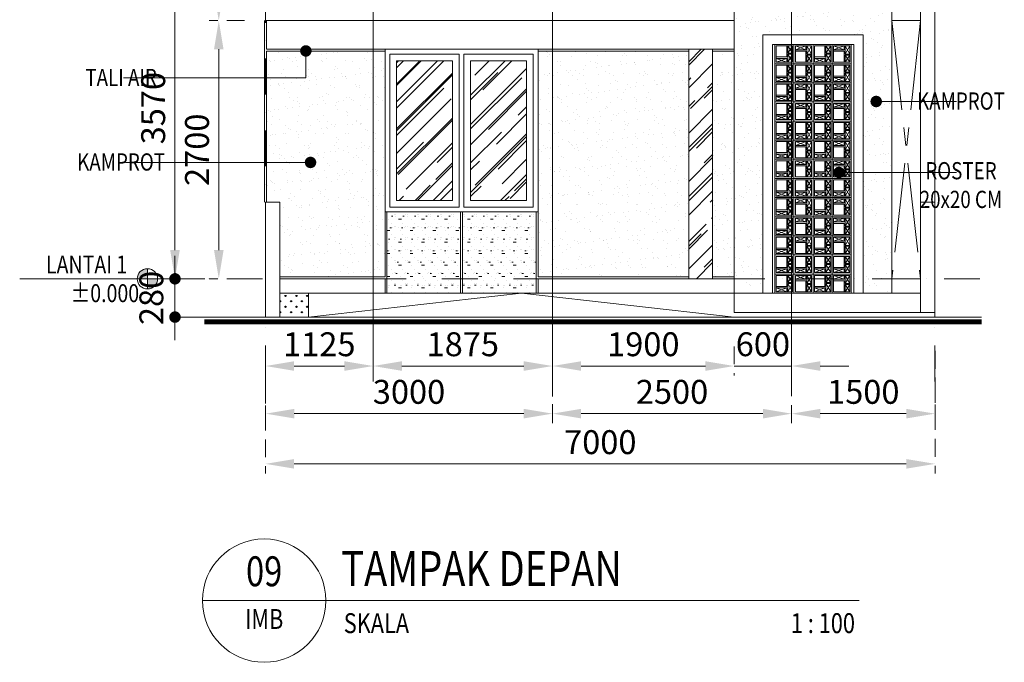
# Model space of a CAD drawing. Units: millimetres. Extents: x 3468417 to 16226536, y -11727456 to -383616.
# Drawn here: x 14408799 to 14429389, y -10785968 to -10772527 of the extents above; entities that cross this region are included whole.
import ezdxf
from ezdxf.enums import TextEntityAlignment as Align

# ---------------------------------------------------------------- set-up
doc = ezdxf.new("R2010")
doc.units = ezdxf.units.MM
doc.header["$LTSCALE"] = 1500
doc.header["$MEASUREMENT"] = 0
doc.header["$PDMODE"] = 35
for name, pattern in [('CENTER', [2, 1.25, -0.25, 0.25, -0.25]), ('DASHDOT2', [0.5, 0.25, -0.125, 0, -0.125]), ('HIDDEN2', [0.1875, 0.125, -0.0625])]:
    doc.linetypes.add(name, pattern=pattern)
doc.layers.get('0').update_dxf_attribs({"linetype": 'CONTINUOUS', "lineweight": 5})
doc.layers.get('Defpoints').update_dxf_attribs({"linetype": 'CONTINUOUS', "lineweight": 5})
for name, color, linetype, lineweight in [('0_PAPL_TREES', 94, 'CONTINUOUS', 0), ('AR-ARSIR', 8, 'CONTINUOUS', 5), ('CEN', 8, 'DASHDOT2', 5), ('DMS', 8, 'CONTINUOUS', 5), ('DOR', 2, 'CONTINUOUS', 9), ('HATCH DINDING', 37, 'CONTINUOUS', 0), ('NOT POT', 7, 'CONTINUOUS', 5), ('PAT', 4, 'CONTINUOUS', 13), ('TXT', 3, 'CONTINUOUS', 13)]:
    doc.layers.add(name, color=color, linetype=linetype, lineweight=lineweight)
doc.styles.add('ARIAL25', font='arial.ttf', dxfattribs={"width": 0.8, "height": 0.25})
doc.styles.add('S18', font='simplex.shx', dxfattribs={"width": 0.8, "height": 0.125})
doc.styles.add('SC50B', font='arial.ttf', dxfattribs={"height": 250})
doc.styles.add('SIMPLEX', font='arial.ttf', dxfattribs={"height": 0.35})
doc.styles.add('SK-100', font='swisscl.ttf', dxfattribs={"width": 0.75, "height": 250})
doc.styles.add('SOLID20', font='sanss___.ttf', dxfattribs={"width": 0.8, "height": 0.2})
doc.styles.add('SOLID30', font='sanss___.ttf', dxfattribs={"width": 0.8, "height": 0.3})
doc.dimstyles.new('DIM50B', dxfattribs={"dimscale": 0, "dimtxt": 250, "dimasz": 120, "dimexe": 50, "dimexo": 0.05, "dimgap": 120, "dimtad": 1, "dimtih": 1, "dimtoh": 1, "dimdec": 0, "dimlfac": 0.7, "dimrnd": 0.18, "dimzin": 0, "dimdsep": 46, "dimtxsty": 'SC50B', "dimblk": 'DOT', "dimcen": 30, "dimclrd": 256, "dimclre": 256, "dimclrt": 3, "dimadec": 0, "dimazin": 0, "dimtfac": 0.6, "dimtdec": 0, "dimtix": 1, "dimtmove": 2, "dimatfit": 0, "dimldrblk": 'DOT', "dimfxl": 0.05, "dimtvp": 2, "dimtolj": 1, "dimtzin": 0, "dimarcsym": 0})
doc.dimstyles.new('SK-100-ARR-ARR', dxfattribs={"dimscale": 100, "dimtxt": 250, "dimasz": 3, "dimexe": 1, "dimexo": 1, "dimgap": 1, "dimtad": 1, "dimdec": 0, "dimlfac": -1, "dimzin": 5, "dimdsep": 46, "dimtxsty": 'SK-100', "dimcen": 0.09, "dimclrd": 15, "dimclre": 15, "dimclrt": 2, "dimadec": 0, "dimazin": 0, "dimtfac": 1, "dimtdec": 0, "dimtix": 1, "dimtmove": 2, "dimatfit": 3, "dimfxl": 1, "dimtolj": 1, "dimtzin": 0, "dimarcsym": 0})
pattern_1 = [(45, (-26601.31, 29846.38), (212.132, 565.6854), [3750, -500, 1250, -250]), (45, (-26454.6, 30169.88), (-411.8897, 58.3363), [750, -82.5, 1500, -187.5]), (45, (-26663.19, 30085.03), (800.79843, 1037.6792), [2000, -350, 1000, -250])]

# ---------------------------------------------------------------- blocks, each defined once
blk = doc.blocks.new('rstr')
at = {"layer": 'AR-ARSIR'}
for p, q in [((25, 185), (25, 70)), ((35, 185), (35, 110)), ((35, 110), (85, 110)), ((25, 70), (-85, 70)), ((25, 55), (-85, 55)), ((25, 55), (25, 15)), ((35, 100), (35, 15)), ((35, 100), (85, 100))]:
    blk.add_line(p, q, dxfattribs=at)
at = {"layer": 'AR-ARSIR', "color": 250}
for p, q in [((35, 110), (85, 185)), ((85, 110), (35, 185)), ((25, 55), (-85, 15)), ((-85, 55), (25, 15)), ((35, 100), (85, 15)), ((85, 100), (35, 15))]:
    blk.add_line(p, q, dxfattribs=at)
at = {"layer": 'AR-ARSIR'}
for points in [[(-100, 200), (-100, 0), (100, 0), (100, 200)], [(-85, 185), (-85, 15), (85, 15), (85, 185)]]:
    blk.add_lwpolyline(points, close=True, dxfattribs=at)
blk = doc.blocks.new('*D1869')
at = {"color": 15, "linetype": 'HIDDEN2', "lineweight": -2, "transparency": 16777216}
for p, q in [((20866, -955), (20555, -955)), ((20866, -4525), (20555, -4525))]:
    blk.add_line(p, q, dxfattribs=at)
at = {"color": 15, "lineweight": -2, "transparency": 16777216}
blk.add_line((20655, -4225), (20655, -1255), dxfattribs=at)
at = {"color": 15, "transparency": 16777216}
for points in [[(20605, -1255), (20705, -1255), (20655, -955)], [(20605, -4225), (20705, -4225), (20655, -4525)]]:
    blk.add_solid(points, dxfattribs=at)
at = {"layer": 'Defpoints', "color": 0, "transparency": 16777216}
for p in [(20655, -955), (20966, -955), (20966, -4525)]:
    blk.add_point(p, dxfattribs=at)
at = {"color": 2, "transparency": 16777216, "insert": (20427, -2740), "char_height": 250, "attachment_point": 5, "rotation": 90, "style": 'SK-100'}
blk.add_mtext('\\A1;3570', dxfattribs=at)
blk = doc.blocks.new('*D1870')
at = {"color": 15, "linetype": 'HIDDEN2', "lineweight": -2, "transparency": 16777216}
for p, q in [((21601, -5641), (21601, -6560)), ((28602, -5636), (28602, -6560))]:
    blk.add_line(p, q, dxfattribs=at)
at = {"color": 15, "lineweight": -2, "transparency": 16777216}
blk.add_line((21901, -6460), (28302, -6460), dxfattribs=at)
at = {"color": 15, "transparency": 16777216}
for points in [[(21901, -6410), (21901, -6510), (21601, -6460)], [(28302, -6410), (28302, -6510), (28602, -6460)]]:
    blk.add_solid(points, dxfattribs=at)
at = {"layer": 'Defpoints', "color": 0, "transparency": 16777216}
for p in [(21601, -5541), (28602, -5536), (28602, -6460)]:
    blk.add_point(p, dxfattribs=at)
at = {"color": 2, "transparency": 16777216, "insert": (25102, -6233), "char_height": 250, "attachment_point": 5, "style": 'SK-100'}
blk.add_mtext('\\A1;{\\fArial|b0|i0|c0|p34;7000}', dxfattribs=at)
blk = doc.blocks.new('*D1871')
at = {"color": 15, "linetype": 'HIDDEN2', "lineweight": -2, "transparency": 16777216}
for p, q in [((21602, -5287), (21602, -6035)), ((24602, -5287), (24602, -6035))]:
    blk.add_line(p, q, dxfattribs=at)
at = {"color": 15, "lineweight": -2, "transparency": 16777216}
blk.add_line((21902, -5935), (24302, -5935), dxfattribs=at)
at = {"color": 15, "transparency": 16777216}
for points in [[(21902, -5885), (21902, -5985), (21602, -5935)], [(24302, -5885), (24302, -5985), (24602, -5935)]]:
    blk.add_solid(points, dxfattribs=at)
at = {"layer": 'Defpoints', "color": 0, "transparency": 16777216}
for p in [(21602, -5187), (24602, -5187), (24602, -5935)]:
    blk.add_point(p, dxfattribs=at)
at = {"color": 2, "transparency": 16777216, "insert": (23102, -5707), "char_height": 250, "attachment_point": 5, "style": 'SK-100'}
blk.add_mtext('\\A1;3000', dxfattribs=at)
blk = doc.blocks.new('*D1872')
at = {"color": 15, "linetype": 'HIDDEN2', "lineweight": -2, "transparency": 16777216}
for p, q in [((24602, -5231), (24602, -5537)), ((26502, -5231), (26502, -5537))]:
    blk.add_line(p, q, dxfattribs=at)
at = {"color": 15, "lineweight": -2, "transparency": 16777216}
blk.add_line((26202, -5437), (24902, -5437), dxfattribs=at)
at = {"color": 15, "transparency": 16777216}
for points in [[(24902, -5387), (24902, -5487), (24602, -5437)], [(26202, -5387), (26202, -5487), (26502, -5437)]]:
    blk.add_solid(points, dxfattribs=at)
at = {"layer": 'Defpoints', "color": 0, "transparency": 16777216}
for p in [(24602, -5131), (26502, -5131), (24602, -5437)]:
    blk.add_point(p, dxfattribs=at)
at = {"color": 2, "transparency": 16777216, "insert": (25552, -5209), "char_height": 250, "attachment_point": 5, "style": 'SK-100'}
blk.add_mtext('\\A1;1900', dxfattribs=at)
blk = doc.blocks.new('*D1909')
at = {"color": 15, "linetype": 'HIDDEN2', "lineweight": -2, "transparency": 16777216}
for p, q in [((24602, -5272), (24602, -6035)), ((27102, -5284), (27102, -6035))]:
    blk.add_line(p, q, dxfattribs=at)
at = {"color": 15, "lineweight": -2, "transparency": 16777216}
blk.add_line((26802, -5935), (24902, -5935), dxfattribs=at)
at = {"color": 15, "transparency": 16777216}
for points in [[(24902, -5885), (24902, -5985), (24602, -5935)], [(26802, -5885), (26802, -5985), (27102, -5935)]]:
    blk.add_solid(points, dxfattribs=at)
at = {"layer": 'Defpoints', "color": 0, "transparency": 16777216}
for p in [(24602, -5172), (27102, -5184), (24602, -5935)]:
    blk.add_point(p, dxfattribs=at)
at = {"color": 2, "transparency": 16777216, "insert": (25852, -5707), "char_height": 250, "attachment_point": 5, "style": 'SK-100'}
blk.add_mtext('\\A1;2500', dxfattribs=at)
blk = doc.blocks.new('_Dot')
at = {"color": 0, "linetype": 'ByBlock', "lineweight": -2}
blk.add_line((-0.5, 0), (-1, 0), dxfattribs=at)
at = {"color": 0, "linetype": 'ByBlock', "const_width": 0.5}
blk.add_lwpolyline([(-0.25, 0, 1), (0.25, 0, 1)], format="xyb", close=True, dxfattribs=at)
blk = doc.blocks.new('*D1910')
at = {"layer": 'Defpoints', "color": 0, "transparency": 16777216}
for p in [(20966, -4525), (20655, -4925), (20966, -4925)]:
    blk.add_point(p, dxfattribs=at)
at = {"layer": 'DMS', "lineweight": -2, "transparency": 16777216}
for p, q in [((20655, -4405), (20655, -4285)), ((20966, -4525), (20605, -4525)), ((20655, -4525), (20655, -4925)), ((20966, -4925), (20605, -4925)), ((20655, -5045), (20655, -5165))]:
    blk.add_line(p, q, dxfattribs=at)
at = {"layer": 'DMS', "lineweight": -2, "transparency": 16777216, "xscale": 120, "yscale": 120, "zscale": 120}
for p, rotation in [((20655, -4525), 270), ((20655, -4925), 90)]:
    blk.add_blockref('_Dot', p, dxfattribs=dict(at, rotation=rotation))
at = {"layer": 'DMS', "color": 3, "transparency": 16777216, "insert": (20408, -4725), "char_height": 250, "attachment_point": 5, "rotation": 90, "style": 'SC50B'}
blk.add_mtext('\\A1;280', dxfattribs=at)
blk = doc.blocks.new('*D1912')
at = {"color": 15, "linetype": 'HIDDEN2', "lineweight": -2, "transparency": 16777216}
for p, q in [((21383, -955), (21013, -955)), ((21383, -1825), (21013, -1825))]:
    blk.add_line(p, q, dxfattribs=at)
at = {"color": 15, "lineweight": -2, "transparency": 16777216}
blk.add_line((21113, -1255), (21113, -1525), dxfattribs=at)
at = {"color": 15, "transparency": 16777216}
for points in [[(21063, -1255), (21163, -1255), (21113, -955)], [(21063, -1525), (21163, -1525), (21113, -1825)]]:
    blk.add_solid(points, dxfattribs=at)
at = {"layer": 'Defpoints', "color": 0, "transparency": 16777216}
for p in [(21483, -955), (21113, -1825), (21483, -1825)]:
    blk.add_point(p, dxfattribs=at)
at = {"color": 2, "transparency": 16777216, "insert": (20885, -1390), "char_height": 250, "attachment_point": 5, "rotation": 90, "style": 'SK-100'}
blk.add_mtext('\\A1;870', dxfattribs=at)
blk = doc.blocks.new('*D1913')
at = {"color": 15, "linetype": 'HIDDEN2', "lineweight": -2, "transparency": 16777216}
for p, q in [((21383, -1825), (21013, -1825)), ((21383, -4525), (21013, -4525))]:
    blk.add_line(p, q, dxfattribs=at)
at = {"color": 15, "lineweight": -2, "transparency": 16777216}
blk.add_line((21113, -4225), (21113, -2125), dxfattribs=at)
at = {"color": 15, "transparency": 16777216}
for points in [[(21063, -2125), (21163, -2125), (21113, -1825)], [(21063, -4225), (21163, -4225), (21113, -4525)]]:
    blk.add_solid(points, dxfattribs=at)
at = {"layer": 'Defpoints', "color": 0, "transparency": 16777216}
for p in [(21113, -1825), (21483, -1825), (21483, -4525)]:
    blk.add_point(p, dxfattribs=at)
at = {"color": 2, "transparency": 16777216, "insert": (20885, -3175), "char_height": 250, "attachment_point": 5, "rotation": 90, "style": 'SK-100'}
blk.add_mtext('\\A1;2700', dxfattribs=at)
blk = doc.blocks.new('*D1916')
at = {"color": 15, "linetype": 'HIDDEN2', "lineweight": -2, "transparency": 16777216}
for p, q in [((26502, -5231), (26502, -5537)), ((27102, -5231), (27102, -5537))]:
    blk.add_line(p, q, dxfattribs=at)
at = {"color": 15, "lineweight": -2, "transparency": 16777216}
for p, q in [((26202, -5437), (25902, -5437)), ((26502, -5437), (27102, -5437)), ((27402, -5437), (27702, -5437))]:
    blk.add_line(p, q, dxfattribs=at)
at = {"color": 15, "transparency": 16777216}
for points in [[(26202, -5387), (26202, -5487), (26502, -5437)], [(27402, -5387), (27402, -5487), (27102, -5437)]]:
    blk.add_solid(points, dxfattribs=at)
at = {"layer": 'Defpoints', "color": 0, "transparency": 16777216}
for p in [(26502, -5131), (27102, -5131), (27102, -5437)]:
    blk.add_point(p, dxfattribs=at)
at = {"color": 2, "transparency": 16777216, "insert": (26802, -5209), "char_height": 250, "attachment_point": 5, "style": 'SK-100'}
blk.add_mtext('\\A1;600', dxfattribs=at)
blk = doc.blocks.new('*D1917')
at = {"color": 15, "linetype": 'HIDDEN2', "lineweight": -2, "transparency": 16777216}
for p, q in [((22727, -5231), (22727, -5537)), ((24602, -5231), (24602, -5537))]:
    blk.add_line(p, q, dxfattribs=at)
at = {"color": 15, "lineweight": -2, "transparency": 16777216}
blk.add_line((23027, -5437), (24302, -5437), dxfattribs=at)
at = {"color": 15, "transparency": 16777216}
for points in [[(23027, -5387), (23027, -5487), (22727, -5437)], [(24302, -5387), (24302, -5487), (24602, -5437)]]:
    blk.add_solid(points, dxfattribs=at)
at = {"layer": 'Defpoints', "color": 0, "transparency": 16777216}
for p in [(22727, -5131), (24602, -5131), (24602, -5437)]:
    blk.add_point(p, dxfattribs=at)
at = {"color": 2, "transparency": 16777216, "insert": (23664, -5209), "char_height": 250, "attachment_point": 5, "style": 'SK-100'}
blk.add_mtext('\\A1;1875', dxfattribs=at)
blk = doc.blocks.new('*D1918')
at = {"color": 15, "linetype": 'HIDDEN2', "lineweight": -2, "transparency": 16777216}
for p, q in [((21601, -5231), (21601, -5537)), ((22727, -5231), (22727, -5537))]:
    blk.add_line(p, q, dxfattribs=at)
at = {"color": 15, "lineweight": -2, "transparency": 16777216}
blk.add_line((21901, -5437), (22427, -5437), dxfattribs=at)
at = {"color": 15, "transparency": 16777216}
for points in [[(21901, -5387), (21901, -5487), (21601, -5437)], [(22427, -5387), (22427, -5487), (22727, -5437)]]:
    blk.add_solid(points, dxfattribs=at)
at = {"layer": 'Defpoints', "color": 0, "transparency": 16777216}
for p in [(21601, -5131), (22727, -5131), (22727, -5437)]:
    blk.add_point(p, dxfattribs=at)
at = {"color": 2, "transparency": 16777216, "insert": (22164, -5209), "char_height": 250, "attachment_point": 5, "style": 'SK-100'}
blk.add_mtext('\\A1;1125', dxfattribs=at)
blk = doc.blocks.new('*D1919')
at = {"color": 15, "linetype": 'HIDDEN2', "lineweight": -2, "transparency": 16777216}
for p, q in [((27102, -5284), (27102, -6035)), ((28602, -5277), (28602, -6035))]:
    blk.add_line(p, q, dxfattribs=at)
at = {"color": 15, "lineweight": -2, "transparency": 16777216}
blk.add_line((27402, -5935), (28302, -5935), dxfattribs=at)
at = {"color": 15, "transparency": 16777216}
for points in [[(27402, -5885), (27402, -5985), (27102, -5935)], [(28302, -5885), (28302, -5985), (28602, -5935)]]:
    blk.add_solid(points, dxfattribs=at)
at = {"layer": 'Defpoints', "color": 0, "transparency": 16777216}
for p in [(27102, -5184), (28602, -5177), (28602, -5935)]:
    blk.add_point(p, dxfattribs=at)
at = {"color": 2, "transparency": 16777216, "insert": (27852, -5707), "char_height": 250, "attachment_point": 5, "style": 'SK-100'}
blk.add_mtext('\\A1;1500', dxfattribs=at)
blk = doc.blocks.new('A$C18C45EDA')
at = {"layer": 'TXT'}
h = blk.add_hatch(color=7, dxfattribs=at)
h.paths.add_polyline_path([(-0.085, 0.085), (-0.085, 0), (0, 0, 0.414214)])
h.paths.add_polyline_path([(-0.085, 0), (-0.17, 0, 0.414214), (-0.085, -0.085)])
at = {"layer": 'TXT', "color": 7}
for p, q in [((-0.085, 0.085), (-0.085, -0.085)), ((-0.37, 0), (0.9832, 0))]:
    blk.add_line(p, q, dxfattribs=at)
blk.add_circle((-0.085, 0), 0.085, dxfattribs=at)
at = {"layer": 'TXT', "style": 'SOLID20', "text_generation_flag": 6, "width": 0.8}
for tag, p in [('LANTAI', (0.05, 0.12)), ('ELEVASI', (0.05, -0.12))]:
    blk.add_attdef(tag, text='', height=0.15, rotation=180, dxfattribs=at).set_placement(p, align=Align.MIDDLE_LEFT)
blk = doc.blocks.new('A$C2C465D18')
at = {"layer": 'TXT', "color": 1}
blk.add_line((-1.2375, 0), (0, 0), dxfattribs=at)
at = {"layer": 'TXT', "color": 7}
blk.add_line((0, 0), (5.35, 0), dxfattribs=at)
blk.add_circle((-0.6187, 0), 0.6188, dxfattribs=at)
at = {"layer": 'TXT', "width": 0.8}
for tag, p, height, style in [('JUDUL', (0.1545, 0.6428), 0.35, 'SOLID30'), ('LANJUTAN', (0.1545, 0.1469), 0.35, 'SOLID30'), ('VERSION', (0.1797, -0.326), 0.2, 'SOLID20')]:
    blk.add_attdef(tag, p, '', height=height, dxfattribs=dict(at, style=style))
at = {"layer": 'TXT', "color": 5, "style": 'ARIAL25', "width": 0.8}
blk.add_attdef('NO.', text='', height=0.3, dxfattribs=at).set_placement((-0.6187, 0.2554), align=Align.MIDDLE)
at = {"layer": 'TXT', "style": 'SOLID20', "width": 0.8}
for tag, p in [('NOTE', (5.2512, 0.1469)), ('SKALA', (5.2512, -0.326))]:
    blk.add_attdef(tag, text='', height=0.2, dxfattribs=at).set_placement(p, align=Align.RIGHT)
at = {"layer": 'TXT', "style": 'S18', "width": 0.8}
blk.add_attdef('REF.', text='', height=0.2, dxfattribs=at).set_placement((-0.6187, -0.2101), align=Align.MIDDLE)
blk = doc.blocks.new('60')
at = {"layer": '0_PAPL_TREES'}
h = blk.add_hatch(dxfattribs=at)
h.set_pattern_fill('GRASS', color=256, scale=80, style=0)
h.set_pattern_definition([(90, (-612459.343, 362334.26), (-56.5685425, 56.5685425), [15, -98.137085]), (45, (-612459.34, 362334.26), (-56.5685425, 56.5685425), [15, -65]), (135, (-612459.34, 362334.26), (-56.5685425, -56.5685425), [15, -65])])
h.paths.add_polyline_path([(22051.5, -4675), (21751.5, -4675), (21751.5, -4925), (22051.5, -4925)])
at = {"layer": 'AR-ARSIR'}
h = blk.add_hatch(dxfattribs=at)
h.set_pattern_fill('AR-RROOF', color=156, scale=250, angle=45)
h.set_pattern_definition(pattern_1)
h.paths.add_polyline_path([(26276.5, -2125), (26026.5, -2125), (26026.5, -4525), (26276.5, -4525)])
h = blk.add_hatch(dxfattribs=at)
h.set_pattern_fill('AR-RROOF', color=156, scale=250, angle=45)
h.set_pattern_definition(pattern_1)
h.paths.add_polyline_path([(23556.5, -2245), (22971.5, -2245), (22971.5, -3705), (23556.5, -3705)])
h.paths.add_polyline_path([(23746.5, -2245), (24331.5, -2245), (24331.5, -3705), (23746.5, -3705)])
at = {"layer": 'HATCH DINDING'}
h = blk.add_hatch(dxfattribs=at)
h.set_pattern_fill('AR-SAND', color=8, scale=100, style=0)
h.set_pattern_definition([(37.5, (-611759.34, 362334.26), (-6.299336, 192.682377), [0, -152, 0, -170, 0, -162.5]), (7.5, (-611759.34, 362334.26), (176.97767, 282.21461), [0, -82, 0, -137, 0, -52.5]), (327.5, (-611882.34, 362334.26), (311.414186, 0.565905), [0, -50, 0, -180, 0, -235]), (317.5, (-611882.34, 362334.26), (300.61266, 87.76756), [0, -25, 0, -118, 0, -135])])
h.paths.add_polyline_path([(27851.5, -4675), (28151.5, -4675), (28151.5, -1555), (26501.5, -1555), (26501.5, -4675), (26801.5, -4675), (26801.5, -1975), (27851.5, -1975)])
h = blk.add_hatch(dxfattribs=at)
h.set_pattern_fill('AR-SAND', color=256, scale=100, style=0)
h.set_pattern_definition([(37.5, (-517029.11, 504010.74), (-6.299336, 192.682377), [0, -152, 0, -170, 0, -162.5]), (7.5, (-517029.11, 504010.74), (176.97767, 282.21461), [0, -82, 0, -137, 0, -52.5]), (327.5, (-517152.11, 504010.74), (311.414186, 0.565905), [0, -50, 0, -180, 0, -235]), (317.5, (-517152.11, 504010.74), (300.61266, 87.76756), [0, -25, 0, -118, 0, -135])])
h.paths.add_polyline_path([(22726.5, -2145), (21611.5, -2145), (21611.5, -3725), (21751.5, -3725), (21751.5, -4505), (22726.5, -4505)])
h.paths.add_polyline_path([(22851.5, -2145), (22726.5, -2145), (22726.5, -4505), (22851.5, -4505), (22851.5, -3825)])
h.paths.add_polyline_path([(24601.8, -2145), (24451.5, -2145), (24451.5, -3825), (24451.5, -4505), (24601.8, -4505)])
h.paths.add_polyline_path([(26026.5, -2145), (24601.8, -2145), (24601.8, -4505), (26026.5, -4505)])
h.paths.add_polyline_path([(26501.5, -2145), (26276.5, -2145), (26276.5, -4505), (26501.5, -4505)])
h = blk.add_hatch(dxfattribs=at)
h.set_pattern_fill('GROUT', color=256, scale=15, style=0, pattern_type=2)
h.set_pattern_definition([(0, (-516969.11, 504040.74), (15, 120), [15, -105]), (0, (-516954.11, 504085.74), (0, 120), [0, -120]), (0, (-516999.11, 504040.74), (45, 120), [0, -120]), (0, (-516999.11, 504130.74), (120, 120), [30, -210]), (0, (-516909.11, 504055.74), (0, 120), [0, -120]), (0, (-516939.11, 504040.74), (30, 120), [0, -120]), (0, (-516924.11, 504055.74), (0, 120), [0, -120]), (0, (-516984.11, 504130.74), (0, 120), [0, -120])])
h.paths.add_polyline_path([(23641.5, -3825), (22871.5, -3825), (22871.5, -4675), (23641.5, -4675)])
h.paths.add_polyline_path([(24431.5, -3825), (23661.5, -3825), (23661.5, -4675), (24431.5, -4675)])
at = {"layer": 'AR-ARSIR'}
for p, q in [((26926.5, -2075), (26926.5, -4675)), ((27726.5, -2075), (27726.5, -4675))]:
    blk.add_line(p, q, dxfattribs=at)
at = {"layer": 'CEN'}
for p, q in [((21601.5, -5597.8), (21601.5, -132.7)), ((28601.5, -5597.8), (28601.5, -132.7)), ((29071.2, -4525), (20208.7, -4525))]:
    blk.add_line(p, q, dxfattribs=at)
at = {"layer": 'DMS'}
for p, q in [((22726.5, -5597.8), (22726.5, -132.7)), ((24601.8, -5597.8), (24601.8, -132.7)), ((27101.5, -5597.8), (27101.5, -132.7))]:
    blk.add_line(p, q, dxfattribs=at)
at = {"layer": 'DOR', "color": 64}
blk.add_lwpolyline([(24451.5, -3825), (24451.5, -2125), (22851.5, -2125), (22851.5, -3825)], close=True, dxfattribs=at)
for points in [[(23626.5, -2175), (22901.5, -2175), (22901.5, -3775), (23626.5, -3775), (23626.5, -2175)], [(23676.5, -2175), (24401.5, -2175), (24401.5, -3775), (23676.5, -3775), (23676.5, -2175)]]:
    blk.add_lwpolyline(points, dxfattribs=at)
at = {"layer": 'DOR', "color": 8}
for points in [[(23556.5, -2245), (22971.5, -2245), (22971.5, -3705), (23556.5, -3705)], [(23746.5, -2245), (24331.5, -2245), (24331.5, -3705), (23746.5, -3705)]]:
    blk.add_lwpolyline(points, close=True, dxfattribs=at)
at = {"layer": 'PAT'}
for p, q in [((26501.5, -4675), (26501.5, -1555)), ((28151.5, -4675), (28151.5, -1555)), ((28451.5, -4525), (28151.5, -4525))]:
    blk.add_line(p, q, dxfattribs=at)
at = {"layer": 'PAT', "color": 8}
for p, q in [((21591.5, -3725), (21591.5, -1825)), ((21611.5, -2125), (21611.5, -1825)), ((22851.5, -2125), (21611.5, -2125)), ((21611.5, -3725), (21611.5, -2145)), ((22851.5, -2145), (21611.5, -2145)), ((24451.5, -2125), (26026.5, -2125)), ((24451.5, -2145), (26026.5, -2145)), ((26276.5, -2125), (26501.5, -2125)), ((26276.5, -2145), (26501.5, -2145)), ((22851.5, -3825), (22851.5, -4505)), ((22871.5, -3825), (22871.5, -4675)), ((23641.5, -3825), (23641.5, -4675)), ((23661.5, -3825), (23661.5, -4675)), ((24431.5, -3825), (24431.5, -4675)), ((24451.5, -3825), (24451.5, -4505)), ((22851.5, -4505), (21751.5, -4505)), ((22851.5, -4525), (21751.5, -4525)), ((22851.5, -4525), (22851.5, -4675)), ((24451.5, -4505), (26026.5, -4505)), ((24451.5, -4525), (24451.5, -4675)), ((24451.5, -4525), (26026.5, -4525)), ((26276.5, -4505), (26501.5, -4505)), ((26276.5, -4525), (26501.5, -4525)), ((26501.5, -4675), (21751.5, -4675)), ((22051.5, -4925), (22051.5, -4675))]:
    blk.add_line(p, q, dxfattribs=at)
at = {"layer": 'PAT', "color": 250, "linetype": 'CENTER', "ltscale": 0.5}
for p, q in [((28451.5, -1825), (28151.5, -4525)), ((28151.5, -1825), (28451.5, -4525))]:
    blk.add_line(p, q, dxfattribs=at)
at = {"layer": 'PAT', "color": 6}
for p, q in [((28451.5, -4675), (26501.5, -4675)), ((28601.5, -4875.5), (26501.5, -4875.5))]:
    blk.add_line(p, q, dxfattribs=at)
at = {"layer": 'PAT'}
for points in [[(26501.5, -1705), (21601.5, -1705), (21601.5, -1825), (26501.5, -1825)], [(28601.5, -3725), (28601.5, -1705), (28451.5, -1705), (28451.5, -3725)], [(28451.5, -1825), (28151.5, -1825)], [(27851.5, -4675), (27851.5, -1975), (26801.5, -1975), (26801.5, -4675)], [(27751.5, -4675), (27751.5, -2075), (26901.5, -2075), (26901.5, -4675)], [(29089, -4925), (20960.9, -4925)]]:
    blk.add_lwpolyline(points, dxfattribs=at)
at = {"layer": 'PAT', "color": 222}
blk.add_lwpolyline([(26276.5, -2125), (26026.5, -2125), (26026.5, -4525), (26276.5, -4525)], close=True, dxfattribs=at)
at = {"layer": 'PAT', "color": 6}
for points in [[(21601.5, -4925), (21601.5, -3725), (21751.5, -3725), (21751.5, -4925)], [(28601.5, -4925), (28601.5, -3725), (28451.5, -3725), (28451.5, -4875.5)], [(26501.5, -4675), (26501.5, -4875.5)]]:
    blk.add_lwpolyline(points, dxfattribs=at)
at = {"layer": 'PAT', "color": 250}
blk.add_lwpolyline([(22051.5, -4925), (24276.5, -4675), (26501.5, -4925)], dxfattribs=at)
at = {"layer": 'PAT', "const_width": 50}
blk.add_lwpolyline([(29089, -4975), (20960.9, -4975)], dxfattribs=at)
for p in [(27026.5, -2275), (27426.5, -2275), (27026.5, -2475), (27226.5, -2475), (27426.5, -2475), (27626.5, -2475), (27026.5, -2675), (27426.5, -2675), (27026.5, -2875), (27426.5, -2875), (27026.5, -3075), (27226.5, -3075), (27426.5, -3075), (27626.5, -3075), (27026.5, -3275), (27426.5, -3275), (27026.5, -3475), (27426.5, -3475), (27026.5, -3675), (27226.5, -3675), (27426.5, -3675), (27626.5, -3675), (27026.5, -3875), (27426.5, -3875), (27026.5, -4075), (27426.5, -4075), (27026.5, -4275), (27426.5, -4275), (27026.5, -4475), (27226.5, -4475), (27426.5, -4475), (27626.5, -4475), (27026.5, -4675), (27426.5, -4675)]:
    blk.add_blockref('rstr', p)
at = {"xscale": -1, "rotation": 180}
for p in [(27226.5, -2075), (27626.5, -2075), (27226.5, -2475), (27626.5, -2475), (27226.5, -2675), (27626.5, -2675), (27226.5, -3075), (27626.5, -3075), (27226.5, -3275), (27626.5, -3275), (27226.5, -3675), (27626.5, -3675), (27226.5, -3875), (27626.5, -3875), (27226.5, -4075), (27626.5, -4075), (27226.5, -4475), (27626.5, -4475)]:
    blk.add_blockref('rstr', p, dxfattribs=at)
at = {"layer": 'NOT POT'}
ref = blk.add_blockref('A$C2C465D18', (22232.3, -7890.3), dxfattribs=dict(at, xscale=1042.470000281746, yscale=1042.470000281746, zscale=1042.470000312741))
ref.add_attrib('SKALA', '1 : 100', dxfattribs={"layer": 'TXT', "height": 208.49, "style": 'SOLID20', "width": 0.8}).set_placement((27765, -8230.1, 0.1), align=Align.RIGHT)
ref.add_attrib('VERSION', 'SKALA', (22419.6, -8230.1, 0.1), dxfattribs={"layer": 'TXT', "height": 208.49, "style": 'SOLID20', "width": 0.8})
ref.add_attrib('LANJUTAN', 'TAMPAK DEPAN', (22393.4, -7737.1, 0.1), dxfattribs={"layer": 'TXT', "height": 364.865, "style": 'SOLID30', "width": 0.8})
ref.add_attrib('REF.', 'IMB', dxfattribs={"layer": 'TXT', "height": 208.49, "style": 'S18', "width": 0.8}).set_placement((21587.3, -8109.3, 0.1), align=Align.MIDDLE)
ref.add_attrib('NO.', '09', dxfattribs={"layer": 'TXT', "color": 5, "height": 312.74, "style": 'ARIAL25', "width": 0.8}).set_placement((21587.3, -7624, 0.1), align=Align.MIDDLE)
at = {"layer": 'TXT'}
ref = blk.add_blockref('A$C18C45EDA', (20260.2, -4525), dxfattribs=dict(at, xscale=-1250.000000375, yscale=1250.000000375, zscale=1250.000000375))
ref.add_attrib('ELEVASI', '%%p0.000', dxfattribs={"height": 187.5, "rotation": 180, "style": 'SOLID20', "text_generation_flag": 6, "width": 0.8}).set_placement((19564.4, -4675, 0.1), align=Align.MIDDLE_LEFT)
ref.add_attrib('LANTAI', 'LANTAI 1', dxfattribs={"height": 187.5, "rotation": 180, "style": 'SOLID20', "text_generation_flag": 6, "width": 0.8}).set_placement((19306, -4375, 0.1), align=Align.MIDDLE_LEFT)
at = {"layer": 'DMS', "color": 3, "char_height": 180, "attachment_point": 5, "style": 'SC50B'}
for s, insert in [('\\A1;{\\W0.8;TALI AIR}', (20091.6, -2419.2)), ('\\A1;{\\W0.8;KAMPROT}', (28873.3, -2665.5)), ('\\A1;{\\W0.8;KAMPROT}', (20091.6, -3302.6)), ('\\A1;{\\W0.8;ROSTER\\P20x20 CM}', (28873.3, -3544.3))]:
    blk.add_mtext(s, dxfattribs=dict(at, insert=insert))
at = {"layer": 'TXT', "style": 'SIMPLEX'}
blk.add_attdef('TPS', text='', height=200, dxfattribs=at).set_placement((4292.2, -4810.4), align=Align.MIDDLE)
for base, p1, p2, angle, picture, middle in [((20655.2, -955), (20966.3, -4525), (20966.3, -955), 90, '*D1869', (20427, -2740)), ((21113.5, -1825), (21482.6, -955), (21482.6, -1825), 270, '*D1912', (20885.4, -1390)), ((21113.5, -1825), (21482.6, -4525), (21482.6, -1825), 90, '*D1913', (20885.4, -3175)), ((24601.8, -5436.6), (26501.5, -5130.8), (24601.8, -5130.8), 180, '*D1872', (25551.7, -5208.6)), ((24601.8, -5934.9), (27101.5, -5184.3), (24601.8, -5172.4), 180, '*D1909', (25851.7, -5706.9))]:
    dim = blk.add_linear_dim(base=base, p1=p1, p2=p2, angle=angle, dimstyle='SK-100-ARR-ARR', override={"dimtxt": 500, "dimfxl": 2, "dimarcsym": 1})
    dim.commit()
    dim.dimension.update_dxf_attribs({"geometry": picture, "text_midpoint": middle})
for base, p1, p2, picture, middle in [((22726.5, -5436.6), (21601.5, -5130.8), (22726.5, -5130.8), '*D1918', (22164, -5208.6)), ((24601.8, -5436.6), (22726.5, -5130.8), (24601.8, -5130.8), '*D1917', (23664.2, -5208.6)), ((27101.5, -5436.6), (26501.5, -5130.8), (27101.5, -5130.8), '*D1916', (26801.5, -5208.6)), ((24601.8, -5934.9), (21601.5, -5187.2), (24601.8, -5187.2), '*D1871', (23101.7, -5706.7)), ((28601.5, -5934.9), (27101.5, -5184.3), (28601.5, -5177.2), '*D1919', (27851.5, -5706.9))]:
    dim = blk.add_linear_dim(base=base, p1=p1, p2=p2, dimstyle='SK-100-ARR-ARR', override={"dimtxt": 500, "dimfxl": 2, "dimarcsym": 1})
    dim.commit()
    dim.dimension.update_dxf_attribs({"geometry": picture, "text_midpoint": middle})
dim = blk.add_linear_dim(base=(28601.5, -6460.5), p1=(21601.5, -5541), p2=(28601.5, -5536), text='{\\fArial|b0|i0|c0|p34;<>}', dimstyle='SK-100-ARR-ARR', override={"dimtxt": 500, "dimfxl": 2, "dimarcsym": 1})
dim.commit()
dim.dimension.update_dxf_attribs({"geometry": '*D1870', "text_midpoint": (25101.5, -6232.8)})
at = {"layer": 'DMS'}
dim = blk.add_linear_dim(base=(20655.2, -4925), p1=(20966.3, -4525), p2=(20966.3, -4925), angle=270, dimstyle='DIM50B', override={"dimscale": 1, "dimtih": 0}, dxfattribs=at)
dim.commit()
dim.dimension.update_dxf_attribs({"geometry": '*D1910', "text_midpoint": (20407.5, -4725)})
for points, override in [([(22023.4, -2141.8), (22023.4, -2424.5), (20116.4, -2424.5)], {"dimscale": 1}), ([(27987, -2670.7), (28826.4, -2670.7)], {"dimscale": 1}), ([(22072.2, -3307.9), (20138.4, -3307.9)], {"dimscale": 1, "dimlfac": 1}), ([(27597.8, -3412.8), (28826.4, -3412.8)], {"dimscale": 1})]:
    blk.add_leader(points, dimstyle='DIM50B', override=override, dxfattribs=at)

msp = doc.modelspace()

# ---------------------------------------------------------------- block references
at = {"xscale": 2, "yscale": 2, "zscale": 2}
msp.add_blockref('60', (14370736.4791, -10768897.2733), dxfattribs=at)

doc.saveas('drawing.dxf')
